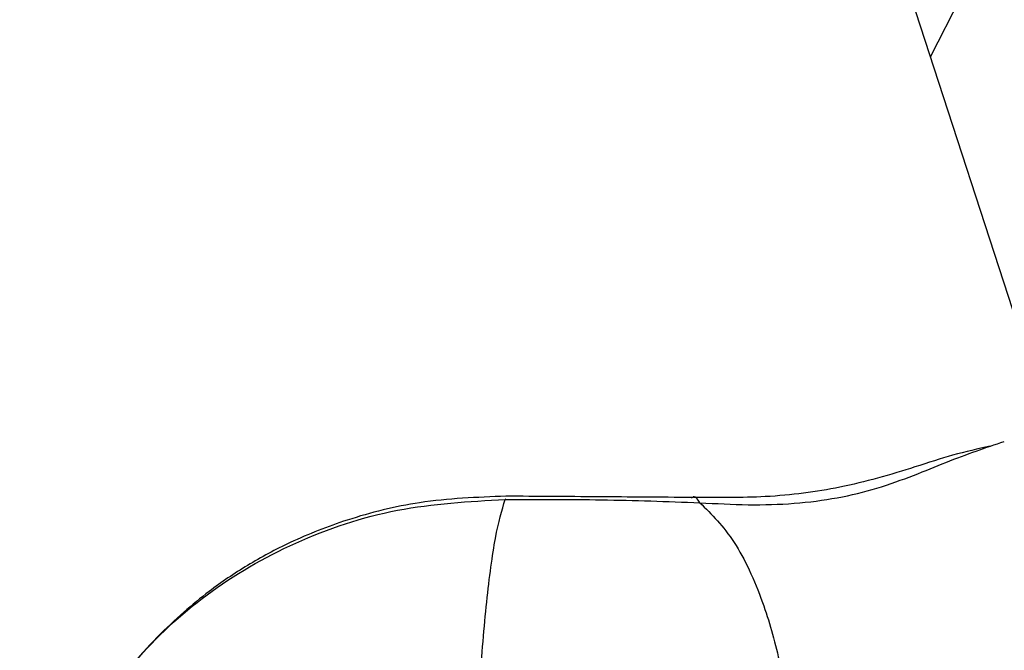
# Model space of a CAD drawing. Units: millimetres. Extents: x -2842 to 3268, y -2881 to 3229.
# Drawn here: x -914 to -871, y -117 to -89 of the extents above; entities that cross this region are included whole.
import ezdxf

# ---------------------------------------------------------------- set-up
doc = ezdxf.new("R2010")
doc.units = ezdxf.units.MM

msp = doc.modelspace()

# ---------------------------------------------------------------- linework, layer by layer
at = {"color": 7, "linetype": 'Continuous', "lineweight": 25}
for p, q in [((-868.65, -107.074), (-1004.354, 310.579)), ((-873.925, -90.842), (-868.506, -80.193)), ((-892.429, -110.072), (-892.394, -110.046))]:
    msp.add_line(p, q, dxfattribs=at)
msp.add_circle((213.042, 174.119), 3055, dxfattribs=at)
for points, knots in [([(-871.334, -107.764), (-871.863, -107.879), (-872.868, -108.097), (-874.511, -108.64), (-876.153, -109.142), (-878.263, -109.662), (-880.951, -110.02), (-883.188, -109.995), (-884.243, -109.983)], [0, 0, 0, 0, 0.171538, 0.325384, 0.463059, 0.586991, 0.805214, 1, 1, 1, 1]), ([(-883.958, -110.215), (-883.252, -110.254), (-881.856, -110.331), (-879.839, -110.274), (-877.948, -110.028), (-875.604, -109.45), (-873.051, -108.34), (-871.516, -107.822), (-870.716, -107.552)], [0, 0, 0, 0, 0.121071, 0.239515, 0.357289, 0.476794, 0.727618, 1, 1, 1, 1]), ([(-892.393, -109.933), (-893.653, -109.982), (-896.008, -110.073), (-899.161, -110.863), (-901.649, -111.837), (-903.644, -112.906), (-905.171, -113.941), (-906.455, -114.99), (-907.623, -116.087), (-908.834, -117.431), (-910.119, -119.172), (-911.238, -121.195), (-912.171, -123.559), (-912.838, -126.257), (-913.05, -128.947), (-912.884, -131.493), (-912.525, -132.866), (-912.334, -133.595)], [0, 0, 0, 0, 0.100508, 0.187843, 0.26098, 0.320024, 0.377475, 0.418664, 0.464269, 0.515394, 0.574006, 0.648702, 0.716346, 0.794946, 0.887014, 0.939952, 1, 1, 1, 1]), ([(-912.244, -133.566), (-912.473, -132.757), (-912.919, -131.177), (-913.023, -128.778), (-912.848, -126.539), (-912.27, -123.728), (-910.992, -120.478), (-908.647, -117.028), (-905.503, -114.092), (-901.618, -111.836), (-897.169, -110.343), (-894.006, -110.162), (-892.429, -110.072)], [0, 0, 0, 0, 0.066896, 0.130581, 0.192855, 0.254087, 0.375805, 0.498382, 0.622384, 0.747649, 0.874162, 1, 1, 1, 1]), ([(-893.696, -122.026), (-893.647, -120.691), (-893.549, -118.021), (-893.243, -114.421), (-892.86, -111.524), (-892.572, -110.556), (-892.429, -110.072)], [0, 0, 0, 0, 0.249999, 0.499998, 0.749999, 1, 1, 1, 1]), ([(-892.429, -110.072), (-891.032, -110.069), (-888.197, -110.063), (-885.385, -110.164), (-883.958, -110.215)], [0, 0, 0, 0, 0.492555, 1, 1, 1, 1]), ([(-884.315, -109.989), (-885.673, -109.979), (-888.351, -109.959), (-891.059, -109.942), (-892.393, -109.933)], [0, 0, 0, 0, 0.507107, 1, 1, 1, 1]), ([(-883.958, -110.215), (-884.066, -110.055), (-884.184, -109.88), (-884.308, -110.002), (-884.318, -110.012)], [0, 0, 0, 0, 0.9158596, 1, 1, 1, 1]), ([(-883.958, -110.215), (-883.446, -110.724), (-882.422, -111.742), (-881.266, -114.271), (-880.454, -117.029), (-880.19, -118.913), (-880.058, -119.855)], [0, 0, 0, 0, 0.279816, 0.559632, 0.779816, 1, 1, 1, 1])]:
    msp.add_open_spline(points, degree=3, knots=knots, dxfattribs=at)

doc.saveas('drawing.dxf')
